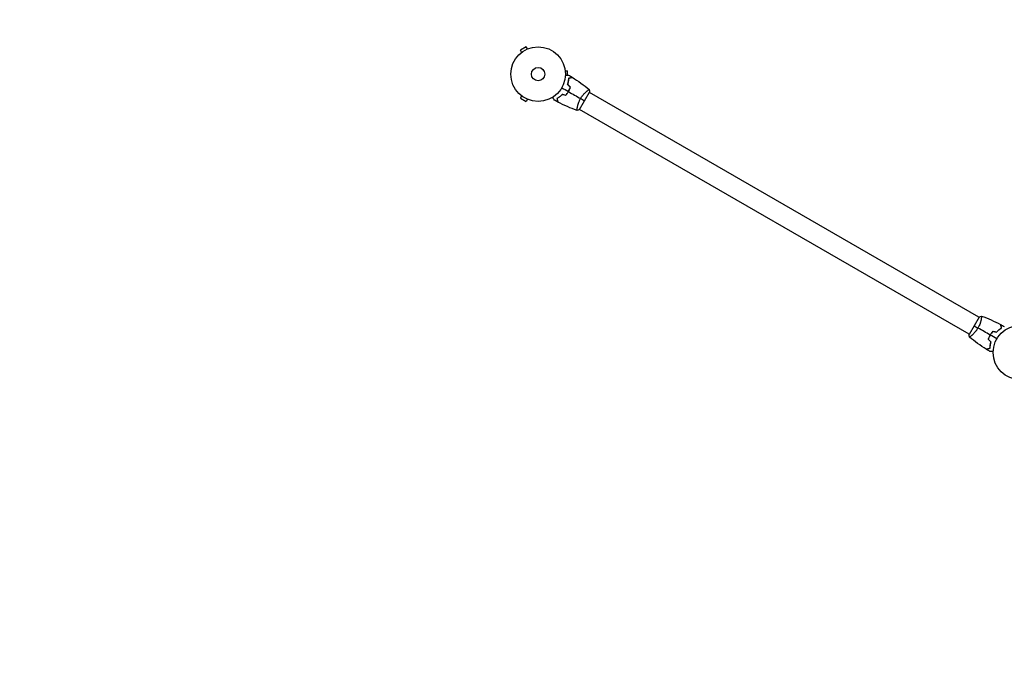
# Model space of a CAD drawing. Units: millimetres. Extents: x -4711 to 5287, y -3092 to 4205.
# Drawn here: x -3026 to -1113, y 488 to 1729 of the extents above; entities that cross this region are included whole.
import ezdxf

# ---------------------------------------------------------------- set-up
doc = ezdxf.new("R2010")
doc.units = ezdxf.units.MM
doc.header["$LTSCALE"] = 20
doc.linetypes.add('HIDDEN', pattern=[9.525, 6.35, -3.175])
doc.layers.add('2d', color=230, linetype='Continuous')
doc.layers.add('EN-Safetyzone', color=93, linetype='HIDDEN')

msp = doc.modelspace()

# ---------------------------------------------------------------- linework, layer by layer
at = {"layer": '2d'}
for p, q in [((-2042.1, 1676), (-2053.4, 1669.5)), ((-2051, 1665.3), (-2053.4, 1669.5)), ((-2052.1, 1664.4), (-2052.2, 1664.4)), ((-2052.2, 1664.4), (-2052.2, 1664.4)), ((-2039.7, 1671.8), (-2042.1, 1676)), ((-2038.3, 1672.4), (-2038.4, 1672.4)), ((-2038.3, 1672.4), (-2038.3, 1672.4)), ((-1966.6, 1631), (-1966.6, 1631)), ((-1966.6, 1631), (-1966.6, 1631)), ((-1966.4, 1629.5), (-1961.6, 1629.5)), ((-1961.6, 1621.1), (-1961.6, 1629.5)), ((-1938.7, 1554.1), (-1919.2, 1587.9)), ((-1924, 1590), (-1924, 1590)), ((-2051, 1580.7), (-2053.4, 1576.5)), ((-2053.4, 1576.5), (-2042.1, 1570)), ((-2052.2, 1581.6), (-2052.1, 1581.6)), ((-2052.2, 1581.6), (-2052.2, 1581.6)), ((-2039.7, 1574.2), (-2042.1, 1570)), ((-2038.4, 1573.6), (-2038.3, 1573.6)), ((-2038.3, 1573.6), (-2038.3, 1573.6)), ((-1162.6, 1150.5), (-1919.5, 1587.5)), ((-1943, 1557.1), (-1943, 1557.1)), ((-1181.6, 1117.5), (-1938.5, 1554.5)), ((-1162.3, 1150.9), (-1181.8, 1117.1)), ((-1158.1, 1147.9), (-1158.1, 1147.9)), ((-1177.1, 1115), (-1177.1, 1115))]:
    msp.add_line(p, q, dxfattribs=at)
for centre, radius in [((-2019, 1623), 53), ((-2019, 1623), 13), ((-1082, 1082), 53)]:
    msp.add_circle(centre, radius, dxfattribs=at)
for points, knots in [([(-1966.1, 1621.1), (-1965.9, 1621.1), (-1965.7, 1621.1), (-1964.6, 1621.1), (-1963.8, 1621.1), (-1962.8, 1621.1), (-1962.4, 1621.1), (-1961.8, 1621.1), (-1961.5, 1621.1), (-1961, 1621.1), (-1960.7, 1621.1), (-1960.3, 1621.1), (-1960.2, 1621.1), (-1959.9, 1621.1), (-1959.8, 1621.1), (-1959.7, 1621.1), (-1959.7, 1621.1), (-1959.7, 1621.1), (-1959.7, 1621.1), (-1959.7, 1621.1), (-1959.7, 1621.1), (-1959.7, 1621.1), (-1959.7, 1621.1), (-1959.7, 1621.1)], [0.00292306, 0.00292306, 0.00292306, 0.00292306, 0.00379004, 0.00379004, 0.00758008, 0.00758008, 0.0094751, 0.0094751, 0.01137012, 0.01137012, 0.01326514, 0.01326514, 0.01516016, 0.01516016, 0.01705518, 0.01705518, 0.01800269, 0.01800269, 0.0189502, 0.0189502, 0.02274024, 0.02274024, 0.02935902, 0.02935902, 0.02935902, 0.02935902]), ([(-1961.6, 1602.5), (-1961.2, 1603.7), (-1960.9, 1604.9), (-1960.4, 1607.1), (-1960.2, 1608.2), (-1959.9, 1609.9), (-1959.9, 1610.4), (-1959.7, 1611.4), (-1959.7, 1611.9), (-1959.5, 1613.4), (-1959.5, 1614.3), (-1959.5, 1615.2)], [0, 0, 0, 0, 0.00404294, 0.00404294, 0.00808588, 0.00808588, 0.01010735, 0.01010735, 0.01212882, 0.01212882, 0.01617176, 0.01617176, 0.01617176, 0.01617176]), ([(-1961.4, 1602.5), (-1961, 1603.7), (-1960.7, 1604.9), (-1960.2, 1607.1), (-1960, 1608.2), (-1959.7, 1610.3), (-1959.5, 1611.3), (-1959.3, 1613.3), (-1959.3, 1614.2), (-1959.3, 1615)], [0, 0, 0, 0, 0.00398181, 0.00398181, 0.00796362, 0.00796362, 0.01194542, 0.01194542, 0.01592723, 0.01592723, 0.01592723, 0.01592723]), ([(-1959.5, 1615.2), (-1958.7, 1615.4), (-1958, 1615.6), (-1956.7, 1615.9), (-1956.1, 1616.1), (-1955.3, 1616.3), (-1955.1, 1616.4), (-1954.6, 1616.5), (-1954.4, 1616.6), (-1953.8, 1616.7), (-1953.5, 1616.8), (-1953.2, 1616.9), (-1953.1, 1616.9), (-1953, 1616.9), (-1953, 1616.9), (-1953, 1616.9), (-1953, 1616.9), (-1953, 1616.9), (-1952.9, 1616.9), (-1952.9, 1617), (-1952.9, 1617), (-1952.9, 1617), (-1952.9, 1617), (-1952.9, 1617)], [0, 0, 0, 0, 0.0035063, 0.0035063, 0.0070126, 0.0070126, 0.00876575, 0.00876575, 0.0105189, 0.0105189, 0.0140252, 0.0140252, 0.01577835, 0.01577835, 0.01665493, 0.01665493, 0.0175315, 0.0175315, 0.02103781, 0.02103781, 0.02454411, 0.02454411, 0.0274484, 0.0274484, 0.0274484, 0.0274484]), ([(-1959.3, 1615), (-1958.5, 1615.2), (-1957.8, 1615.4), (-1956.5, 1615.8), (-1955.9, 1615.9), (-1955.1, 1616.2), (-1954.9, 1616.2), (-1954.4, 1616.3), (-1954.2, 1616.4), (-1953.6, 1616.6), (-1953.3, 1616.6), (-1953, 1616.7), (-1952.9, 1616.7), (-1952.8, 1616.8), (-1952.8, 1616.8), (-1952.7, 1616.8), (-1952.7, 1616.8), (-1952.7, 1616.8), (-1952.7, 1616.8), (-1952.7, 1616.8), (-1952.7, 1616.8), (-1952.7, 1616.8)], [0, 0, 0, 0, 0.00350666, 0.00350666, 0.00701332, 0.00701332, 0.00876665, 0.00876665, 0.01051997, 0.01051997, 0.01402663, 0.01402663, 0.01577996, 0.01577996, 0.01753329, 0.01753329, 0.02103995, 0.02103995, 0.02454661, 0.02454661, 0.02744921, 0.02744921, 0.02744921, 0.02744921]), ([(-1965.5, 1581.7), (-1964.6, 1582.8), (-1963.7, 1584), (-1962.3, 1585.8), (-1961.9, 1586.4), (-1961.1, 1587.7), (-1960.7, 1588.4), (-1960.3, 1589.1)], [0, 0, 0, 0, 0.004616902, 0.004616902, 0.006925353, 0.006925353, 0.009233803, 0.009233803, 0.009233803, 0.009233803]), ([(-1965.5, 1581.4), (-1964.5, 1582.6), (-1963.6, 1583.8), (-1962.2, 1585.6), (-1961.8, 1586.3), (-1960.9, 1587.6), (-1960.5, 1588.3), (-1960.1, 1589)], [0, 0, 0, 0, 0.004702909, 0.004702909, 0.007054363, 0.007054363, 0.009405818, 0.009405818, 0.009405818, 0.009405818]), ([(-1960.3, 1589.1), (-1959.5, 1590.4), (-1958.8, 1591.8), (-1957.9, 1593.9), (-1957.6, 1594.5), (-1957, 1595.9), (-1956.7, 1596.6), (-1956.5, 1597.3)], [0.009233803, 0.009233803, 0.009233803, 0.009233803, 0.013850802, 0.013850802, 0.016159301, 0.016159301, 0.0184678, 0.0184678, 0.0184678, 0.0184678]), ([(-1960.1, 1589), (-1959.3, 1590.3), (-1958.6, 1591.7), (-1957.6, 1593.8), (-1957.3, 1594.6), (-1956.8, 1596), (-1956.5, 1596.7), (-1956.3, 1597.4)], [0.009405818, 0.009405818, 0.009405818, 0.009405818, 0.01410835, 0.01410835, 0.016459616, 0.016459616, 0.018810883, 0.018810883, 0.018810883, 0.018810883]), ([(-1936.5, 1575.4), (-1936.1, 1576.1), (-1935.7, 1576.8), (-1934.7, 1578.3), (-1934.3, 1579), (-1933.5, 1580), (-1933.3, 1580.3), (-1932.8, 1581), (-1932.5, 1581.3), (-1931.8, 1582.2), (-1931.3, 1582.8), (-1930.3, 1584), (-1929.8, 1584.5), (-1928.8, 1585.6), (-1928.3, 1586.1), (-1926.8, 1587.5), (-1925.9, 1588.4), (-1924.6, 1589.5), (-1924.2, 1589.9), (-1923.4, 1590.5), (-1923.1, 1590.8), (-1922, 1591.6), (-1921.5, 1592), (-1920.8, 1592.5), (-1920.6, 1592.6), (-1920.3, 1592.8), (-1920.1, 1592.8), (-1920, 1592.9), (-1920, 1592.9), (-1919.9, 1592.9), (-1919.9, 1592.9), (-1919.8, 1592.9), (-1919.8, 1592.9), (-1919.8, 1592.9), (-1919.8, 1592.9), (-1919.8, 1592.9)], [0.16356818, 0.16356818, 0.16356818, 0.16356818, 0.1661247, 0.1661247, 0.16868122, 0.16868122, 0.16995948, 0.16995948, 0.17123774, 0.17123774, 0.17379425, 0.17379425, 0.17635077, 0.17635077, 0.17890729, 0.17890729, 0.18402032, 0.18402032, 0.18657684, 0.18657684, 0.18913336, 0.18913336, 0.19424639, 0.19424639, 0.19680291, 0.19680291, 0.19935943, 0.19935943, 0.20063769, 0.20063769, 0.20191595, 0.20191595, 0.20447247, 0.20447247, 0.20490292, 0.20490292, 0.20490292, 0.20490292]), ([(-1987.7, 1572.5), (-1987.7, 1572.5), (-1987.7, 1572.5), (-1987.7, 1572.6), (-1987.7, 1572.6), (-1987.7, 1572.6), (-1987.7, 1572.6), (-1987.7, 1572.6), (-1987.7, 1572.6), (-1987.8, 1572.7), (-1987.8, 1572.8), (-1988, 1573.1), (-1988.2, 1573.5), (-1988.6, 1574.2), (-1988.8, 1574.4), (-1989.1, 1575), (-1989.3, 1575.3), (-1989.8, 1576.2), (-1990.2, 1576.9), (-1990.7, 1577.8), (-1990.8, 1577.9), (-1990.9, 1578.1)], [0.03093242, 0.03093242, 0.03093242, 0.03093242, 0.03756195, 0.03756195, 0.04131815, 0.04131815, 0.04225719, 0.04225719, 0.04319624, 0.04319624, 0.04507434, 0.04507434, 0.04883054, 0.04883054, 0.05070863, 0.05070863, 0.05258673, 0.05258673, 0.05634293, 0.05634293, 0.05718798, 0.05718798, 0.05718798, 0.05718798]), ([(-1972.5, 1583.5), (-1973.4, 1582.6), (-1974.3, 1581.7), (-1976, 1580.1), (-1976.8, 1579.4), (-1978.1, 1578.4), (-1978.5, 1578.1), (-1979.4, 1577.4), (-1979.8, 1577.1), (-1981, 1576.3), (-1981.8, 1575.8), (-1982.5, 1575.3)], [0, 0, 0, 0, 0.00404294, 0.00404294, 0.00808588, 0.00808588, 0.01010735, 0.01010735, 0.01212882, 0.01212882, 0.01617176, 0.01617176, 0.01617176, 0.01617176]), ([(-1982.5, 1575.3), (-1982.3, 1574.5), (-1982.1, 1573.8), (-1981.8, 1572.6), (-1981.6, 1572), (-1981.4, 1571.2), (-1981.3, 1570.9), (-1981.2, 1570.5), (-1981.1, 1570.2), (-1981, 1569.7), (-1980.9, 1569.4), (-1980.8, 1569.1), (-1980.8, 1569), (-1980.8, 1568.9), (-1980.8, 1568.9), (-1980.8, 1568.8), (-1980.8, 1568.8), (-1980.8, 1568.8), (-1980.7, 1568.8), (-1980.7, 1568.8), (-1980.7, 1568.8), (-1980.7, 1568.7), (-1980.7, 1568.7), (-1980.7, 1568.7)], [0, 0, 0, 0, 0.0035063, 0.0035063, 0.0070126, 0.0070126, 0.00876575, 0.00876575, 0.0105189, 0.0105189, 0.0140252, 0.0140252, 0.01577835, 0.01577835, 0.01665493, 0.01665493, 0.0175315, 0.0175315, 0.02103781, 0.02103781, 0.02454411, 0.02454411, 0.0274484, 0.0274484, 0.0274484, 0.0274484]), ([(-1972.5, 1583.3), (-1973.3, 1582.4), (-1974.2, 1581.6), (-1975.9, 1580), (-1976.7, 1579.3), (-1978.4, 1577.9), (-1979.2, 1577.3), (-1980.8, 1576.2), (-1981.5, 1575.7), (-1982.3, 1575.2)], [0, 0, 0, 0, 0.00398181, 0.00398181, 0.00796362, 0.00796362, 0.01194542, 0.01194542, 0.01592723, 0.01592723, 0.01592723, 0.01592723]), ([(-1982.3, 1575.2), (-1982.1, 1574.4), (-1981.9, 1573.7), (-1981.5, 1572.5), (-1981.4, 1571.9), (-1981.2, 1571.1), (-1981.1, 1570.8), (-1981, 1570.4), (-1980.9, 1570.1), (-1980.7, 1569.6), (-1980.7, 1569.3), (-1980.6, 1568.9), (-1980.6, 1568.9), (-1980.5, 1568.7), (-1980.5, 1568.7), (-1980.5, 1568.7), (-1980.5, 1568.7), (-1980.5, 1568.6), (-1980.5, 1568.6), (-1980.5, 1568.6), (-1980.5, 1568.6), (-1980.5, 1568.6)], [0, 0, 0, 0, 0.00350666, 0.00350666, 0.00701332, 0.00701332, 0.00876665, 0.00876665, 0.01051997, 0.01051997, 0.01402663, 0.01402663, 0.01577996, 0.01577996, 0.01753329, 0.01753329, 0.02103995, 0.02103995, 0.02454661, 0.02454661, 0.02744921, 0.02744921, 0.02744921, 0.02744921]), ([(-1943.3, 1552.1), (-1943.3, 1552.1), (-1943.3, 1552.1), (-1943.3, 1552.1), (-1943.3, 1552.2), (-1943.4, 1552.2), (-1943.4, 1552.2), (-1943.4, 1552.2), (-1943.4, 1552.3), (-1943.5, 1552.5), (-1943.5, 1552.9), (-1943.4, 1553.7), (-1943.4, 1554.1), (-1943.3, 1554.8), (-1943.3, 1555.2), (-1943.1, 1556.5), (-1942.9, 1557.4), (-1942.6, 1558.8), (-1942.6, 1559.1), (-1942.5, 1559.7), (-1942.4, 1560), (-1942.2, 1560.9), (-1942, 1561.5), (-1941.7, 1562.8), (-1941.5, 1563.5), (-1941.2, 1564.6), (-1941.1, 1564.9), (-1940.9, 1565.6), (-1940.7, 1566), (-1940.1, 1567.8), (-1939.5, 1569.3), (-1938.5, 1571.6), (-1938.1, 1572.3), (-1937.4, 1573.9), (-1937, 1574.6), (-1936.5, 1575.4)], [0.12220864, 0.12220864, 0.12220864, 0.12220864, 0.12268837, 0.12268837, 0.12524335, 0.12524335, 0.12652085, 0.12652085, 0.12779834, 0.12779834, 0.13290832, 0.13290832, 0.13546331, 0.13546331, 0.1380183, 0.1380183, 0.14312827, 0.14312827, 0.14440577, 0.14440577, 0.14568326, 0.14568326, 0.14823825, 0.14823825, 0.15079324, 0.15079324, 0.15207073, 0.15207073, 0.15334823, 0.15334823, 0.15845821, 0.15845821, 0.16101319, 0.16101319, 0.16356818, 0.16356818, 0.16356818, 0.16356818]), ([(-1157.7, 1152.8), (-1157.7, 1152.8), (-1157.7, 1152.8), (-1157.7, 1152.8), (-1157.7, 1152.8), (-1157.6, 1152.8), (-1157.6, 1152.8), (-1157.6, 1152.8), (-1157.6, 1152.7), (-1157.6, 1152.5), (-1157.6, 1152.1), (-1157.6, 1151.3), (-1157.6, 1150.9), (-1157.7, 1150.2), (-1157.8, 1149.8), (-1158, 1148.5), (-1158.1, 1147.6), (-1158.4, 1146.2), (-1158.5, 1145.9), (-1158.6, 1145.3), (-1158.6, 1145), (-1158.9, 1144.1), (-1159, 1143.5), (-1159.3, 1142.2), (-1159.5, 1141.5), (-1159.8, 1140.4), (-1160, 1140.1), (-1160.2, 1139.4), (-1160.3, 1139), (-1160.9, 1137.2), (-1161.5, 1135.7), (-1162.5, 1133.4), (-1162.9, 1132.7), (-1163.7, 1131.1), (-1164.1, 1130.4), (-1164.5, 1129.6)], [0.12220864, 0.12220864, 0.12220864, 0.12220864, 0.12268837, 0.12268837, 0.12524335, 0.12524335, 0.12652085, 0.12652085, 0.12779834, 0.12779834, 0.13290832, 0.13290832, 0.13546331, 0.13546331, 0.1380183, 0.1380183, 0.14312827, 0.14312827, 0.14440577, 0.14440577, 0.14568326, 0.14568326, 0.14823825, 0.14823825, 0.15079324, 0.15079324, 0.15207073, 0.15207073, 0.15334823, 0.15334823, 0.15845821, 0.15845821, 0.16101319, 0.16101319, 0.16356818, 0.16356818, 0.16356818, 0.16356818]), ([(-1164.5, 1129.6), (-1164.9, 1128.9), (-1165.4, 1128.2), (-1166.3, 1126.7), (-1166.8, 1126), (-1167.5, 1125), (-1167.8, 1124.7), (-1168.3, 1124), (-1168.5, 1123.7), (-1169.3, 1122.8), (-1169.8, 1122.2), (-1170.8, 1121), (-1171.3, 1120.5), (-1172.3, 1119.4), (-1172.8, 1118.9), (-1174.2, 1117.5), (-1175.1, 1116.6), (-1176.4, 1115.5), (-1176.8, 1115.1), (-1177.6, 1114.5), (-1178, 1114.2), (-1179, 1113.4), (-1179.6, 1113), (-1180.3, 1112.5), (-1180.5, 1112.4), (-1180.8, 1112.2), (-1180.9, 1112.2), (-1181, 1112.1), (-1181.1, 1112.1), (-1181.1, 1112.1), (-1181.2, 1112.1), (-1181.2, 1112.1), (-1181.2, 1112.1), (-1181.2, 1112.1), (-1181.2, 1112.1), (-1181.2, 1112.1)], [0.16356818, 0.16356818, 0.16356818, 0.16356818, 0.1661247, 0.1661247, 0.16868122, 0.16868122, 0.16995948, 0.16995948, 0.17123774, 0.17123774, 0.17379425, 0.17379425, 0.17635077, 0.17635077, 0.17890729, 0.17890729, 0.18402032, 0.18402032, 0.18657684, 0.18657684, 0.18913336, 0.18913336, 0.19424639, 0.19424639, 0.19680291, 0.19680291, 0.19935943, 0.19935943, 0.20063769, 0.20063769, 0.20191595, 0.20191595, 0.20447247, 0.20447247, 0.20490292, 0.20490292, 0.20490292, 0.20490292]), ([(-1128.6, 1121.7), (-1127.7, 1122.6), (-1126.9, 1123.4), (-1125.2, 1125), (-1124.3, 1125.7), (-1122.7, 1127.1), (-1121.9, 1127.7), (-1120.3, 1128.8), (-1119.5, 1129.3), (-1118.8, 1129.8)], [0, 0, 0, 0, 0.00398181, 0.00398181, 0.00796362, 0.00796362, 0.01194542, 0.01194542, 0.01592723, 0.01592723, 0.01592723, 0.01592723]), ([(-1128.5, 1121.5), (-1127.6, 1122.4), (-1126.8, 1123.3), (-1125.1, 1124.9), (-1124.2, 1125.6), (-1122.9, 1126.6), (-1122.5, 1126.9), (-1121.7, 1127.6), (-1121.3, 1127.9), (-1120.1, 1128.7), (-1119.3, 1129.2), (-1118.5, 1129.7)], [0, 0, 0, 0, 0.00404294, 0.00404294, 0.00808588, 0.00808588, 0.01010735, 0.01010735, 0.01212882, 0.01212882, 0.01617176, 0.01617176, 0.01617176, 0.01617176]), ([(-1118.8, 1129.8), (-1119, 1130.6), (-1119.2, 1131.3), (-1119.5, 1132.5), (-1119.7, 1133.1), (-1119.9, 1133.9), (-1120, 1134.2), (-1120.1, 1134.6), (-1120.1, 1134.9), (-1120.3, 1135.4), (-1120.4, 1135.7), (-1120.5, 1136.1), (-1120.5, 1136.1), (-1120.5, 1136.3), (-1120.5, 1136.3), (-1120.5, 1136.3), (-1120.5, 1136.3), (-1120.5, 1136.4), (-1120.5, 1136.4), (-1120.5, 1136.4), (-1120.5, 1136.4), (-1120.5, 1136.4)], [0, 0, 0, 0, 0.00350666, 0.00350666, 0.00701332, 0.00701332, 0.00876665, 0.00876665, 0.01051997, 0.01051997, 0.01402663, 0.01402663, 0.01577996, 0.01577996, 0.01753329, 0.01753329, 0.02103995, 0.02103995, 0.02454661, 0.02454661, 0.02744921, 0.02744921, 0.02744921, 0.02744921]), ([(-1118.5, 1129.7), (-1118.8, 1130.5), (-1118.9, 1131.2), (-1119.3, 1132.4), (-1119.4, 1133), (-1119.7, 1133.8), (-1119.7, 1134.1), (-1119.8, 1134.5), (-1119.9, 1134.8), (-1120.1, 1135.3), (-1120.1, 1135.6), (-1120.2, 1135.9), (-1120.2, 1136), (-1120.3, 1136.1), (-1120.3, 1136.1), (-1120.3, 1136.2), (-1120.3, 1136.2), (-1120.3, 1136.2), (-1120.3, 1136.2), (-1120.3, 1136.2), (-1120.3, 1136.2), (-1120.3, 1136.3), (-1120.3, 1136.3), (-1120.3, 1136.3)], [0, 0, 0, 0, 0.0035063, 0.0035063, 0.0070126, 0.0070126, 0.00876575, 0.00876575, 0.0105189, 0.0105189, 0.0140252, 0.0140252, 0.01577835, 0.01577835, 0.01665493, 0.01665493, 0.0175315, 0.0175315, 0.02103781, 0.02103781, 0.02454411, 0.02454411, 0.0274484, 0.0274484, 0.0274484, 0.0274484]), ([(-1140.9, 1116), (-1141.7, 1114.7), (-1142.4, 1113.3), (-1143.4, 1111.2), (-1143.7, 1110.4), (-1144.3, 1109), (-1144.5, 1108.3), (-1144.8, 1107.6)], [0.009405818, 0.009405818, 0.009405818, 0.009405818, 0.01410835, 0.01410835, 0.016459616, 0.016459616, 0.018810883, 0.018810883, 0.018810883, 0.018810883]), ([(-1140.8, 1115.9), (-1141.5, 1114.6), (-1142.2, 1113.2), (-1143.2, 1111.1), (-1143.5, 1110.5), (-1144, 1109.1), (-1144.3, 1108.4), (-1144.6, 1107.7)], [0.009233803, 0.009233803, 0.009233803, 0.009233803, 0.013850802, 0.013850802, 0.016159301, 0.016159301, 0.0184678, 0.0184678, 0.0184678, 0.0184678]), ([(-1135.6, 1123.6), (-1136.5, 1122.4), (-1137.5, 1121.2), (-1138.8, 1119.4), (-1139.3, 1118.7), (-1140.1, 1117.4), (-1140.5, 1116.7), (-1140.9, 1116)], [0, 0, 0, 0, 0.004702909, 0.004702909, 0.007054363, 0.007054363, 0.009405818, 0.009405818, 0.009405818, 0.009405818]), ([(-1135.5, 1123.3), (-1136.5, 1122.2), (-1137.4, 1121), (-1138.7, 1119.2), (-1139.1, 1118.6), (-1140, 1117.3), (-1140.4, 1116.6), (-1140.8, 1115.9)], [0, 0, 0, 0, 0.004616902, 0.004616902, 0.006925353, 0.006925353, 0.009233803, 0.009233803, 0.009233803, 0.009233803]), ([(-1139.7, 1102.5), (-1140, 1101.3), (-1140.3, 1100.1), (-1140.8, 1097.9), (-1141, 1096.8), (-1141.4, 1094.7), (-1141.5, 1093.7), (-1141.7, 1091.7), (-1141.8, 1090.8), (-1141.8, 1090)], [0, 0, 0, 0, 0.00398181, 0.00398181, 0.00796362, 0.00796362, 0.01194542, 0.01194542, 0.01592723, 0.01592723, 0.01592723, 0.01592723]), ([(-1139.4, 1102.5), (-1139.8, 1101.3), (-1140.1, 1100.1), (-1140.6, 1097.9), (-1140.9, 1096.8), (-1141.1, 1095.1), (-1141.2, 1094.6), (-1141.3, 1093.6), (-1141.4, 1093.1), (-1141.5, 1091.6), (-1141.6, 1090.7), (-1141.6, 1089.8)], [0, 0, 0, 0, 0.00404294, 0.00404294, 0.00808588, 0.00808588, 0.01010735, 0.01010735, 0.01212882, 0.01212882, 0.01617176, 0.01617176, 0.01617176, 0.01617176]), ([(-1141.8, 1090), (-1142.5, 1089.8), (-1143.2, 1089.6), (-1144.5, 1089.2), (-1145.1, 1089.1), (-1145.9, 1088.8), (-1146.2, 1088.8), (-1146.6, 1088.7), (-1146.8, 1088.6), (-1147.4, 1088.4), (-1147.7, 1088.4), (-1148, 1088.3), (-1148.1, 1088.3), (-1148.2, 1088.2), (-1148.3, 1088.2), (-1148.3, 1088.2), (-1148.3, 1088.2), (-1148.4, 1088.2), (-1148.4, 1088.2), (-1148.4, 1088.2), (-1148.4, 1088.2), (-1148.4, 1088.2)], [0, 0, 0, 0, 0.00350666, 0.00350666, 0.00701332, 0.00701332, 0.00876665, 0.00876665, 0.01051997, 0.01051997, 0.01402663, 0.01402663, 0.01577996, 0.01577996, 0.01753329, 0.01753329, 0.02103995, 0.02103995, 0.02454661, 0.02454661, 0.02744921, 0.02744921, 0.02744921, 0.02744921]), ([(-1141.6, 1089.8), (-1142.3, 1089.6), (-1143, 1089.4), (-1144.3, 1089.1), (-1144.9, 1088.9), (-1145.7, 1088.7), (-1146, 1088.6), (-1146.4, 1088.5), (-1146.6, 1088.4), (-1147.2, 1088.3), (-1147.5, 1088.2), (-1147.8, 1088.1), (-1147.9, 1088.1), (-1148, 1088.1), (-1148, 1088.1), (-1148, 1088.1), (-1148.1, 1088.1), (-1148.1, 1088.1), (-1148.1, 1088.1), (-1148.1, 1088), (-1148.1, 1088), (-1148.1, 1088), (-1148.1, 1088), (-1148.1, 1088)], [0, 0, 0, 0, 0.0035063, 0.0035063, 0.0070126, 0.0070126, 0.00876575, 0.00876575, 0.0105189, 0.0105189, 0.0140252, 0.0140252, 0.01577835, 0.01577835, 0.01665493, 0.01665493, 0.0175315, 0.0175315, 0.02103781, 0.02103781, 0.02454411, 0.02454411, 0.0274484, 0.0274484, 0.0274484, 0.0274484]), ([(-1135, 1083.9), (-1135.2, 1083.9), (-1135.4, 1083.9), (-1136.4, 1083.9), (-1137.2, 1083.9), (-1138.3, 1083.9), (-1138.6, 1083.9), (-1139.2, 1083.9), (-1139.5, 1083.9), (-1140.1, 1083.9), (-1140.3, 1083.9), (-1140.7, 1083.9), (-1140.9, 1083.9), (-1141.1, 1083.9), (-1141.2, 1083.9), (-1141.3, 1083.9), (-1141.3, 1083.9), (-1141.3, 1083.9), (-1141.3, 1083.9), (-1141.3, 1083.9), (-1141.4, 1083.9), (-1141.4, 1083.9), (-1141.4, 1083.9), (-1141.4, 1083.9)], [0.00292232, 0.00292232, 0.00292232, 0.00292232, 0.00379004, 0.00379004, 0.00758008, 0.00758008, 0.0094751, 0.0094751, 0.01137012, 0.01137012, 0.01326514, 0.01326514, 0.01516016, 0.01516016, 0.01705518, 0.01705518, 0.01800269, 0.01800269, 0.0189502, 0.0189502, 0.02274024, 0.02274024, 0.02935902, 0.02935902, 0.02935902, 0.02935902])]:
    msp.add_open_spline(points, degree=3, knots=knots, dxfattribs=at)
for points in [[(-1959.7, 1621.1), (-1957.4, 1619.7), (-1955.1, 1618.4), (-1952.9, 1617)], [(-1952.7, 1616.8), (-1941.2, 1609.6), (-1930.2, 1601.6), (-1919.9, 1592.9)], [(-1973.1, 1596.5), (-1968.8, 1594), (-1964.6, 1591.5), (-1960.3, 1589.1)], [(-1956.5, 1597.3), (-1958.2, 1599), (-1959.9, 1600.8), (-1961.6, 1602.5)], [(-1956.3, 1597.4), (-1958, 1599.1), (-1959.7, 1600.8), (-1961.4, 1602.5)], [(-1960.1, 1589), (-1952.2, 1584.4), (-1944.3, 1579.9), (-1936.5, 1575.4)], [(-1919.8, 1592.9), (-1919.5, 1591.3), (-1919.3, 1589.6), (-1919.2, 1587.9)], [(-1980.7, 1568.7), (-1983.1, 1570), (-1985.4, 1571.2), (-1987.7, 1572.5)], [(-1943.4, 1552.2), (-1956.1, 1556.8), (-1968.5, 1562.3), (-1980.5, 1568.6)], [(-1965.5, 1581.7), (-1967.9, 1582.3), (-1970.2, 1582.9), (-1972.5, 1583.5)], [(-1965.5, 1581.4), (-1967.8, 1582.1), (-1970.1, 1582.7), (-1972.5, 1583.3)], [(-1929, 1571), (-1931.2, 1572.3), (-1933.7, 1573.7), (-1936.5, 1575.4)], [(-1938.7, 1554.1), (-1940.2, 1553.4), (-1941.8, 1552.7), (-1943.3, 1552.1)], [(-1943.3, 1552.1), (-1943.3, 1552.1), (-1943.3, 1552.1), (-1943.3, 1552.1)], [(-1162.3, 1150.9), (-1160.8, 1151.6), (-1159.2, 1152.3), (-1157.7, 1152.9)], [(-1157.7, 1152.8), (-1157.7, 1152.8), (-1157.7, 1152.8), (-1157.7, 1152.8)], [(-1157.7, 1152.8), (-1144.9, 1148.2), (-1132.5, 1142.7), (-1120.5, 1136.4)], [(-1172.1, 1134), (-1169.9, 1132.7), (-1167.3, 1131.3), (-1164.5, 1129.6)], [(-1140.9, 1116), (-1148.8, 1120.6), (-1156.7, 1125.1), (-1164.5, 1129.6)], [(-1120.3, 1136.3), (-1118, 1135), (-1115.7, 1133.8), (-1113.4, 1132.5)], [(-1181.2, 1112.1), (-1181.5, 1113.7), (-1181.7, 1115.4), (-1181.8, 1117.1)], [(-1148.4, 1088.2), (-1159.8, 1095.4), (-1170.8, 1103.4), (-1181.2, 1112.1)], [(-1127.9, 1108.5), (-1132.2, 1111), (-1136.5, 1113.5), (-1140.8, 1115.9)], [(-1135.6, 1123.6), (-1133.2, 1122.9), (-1130.9, 1122.3), (-1128.6, 1121.7)], [(-1135.5, 1123.3), (-1133.2, 1122.7), (-1130.8, 1122.1), (-1128.5, 1121.5)], [(-1144.8, 1107.6), (-1143.1, 1105.9), (-1141.4, 1104.2), (-1139.7, 1102.5)], [(-1144.6, 1107.7), (-1142.8, 1106), (-1141.1, 1104.2), (-1139.4, 1102.5)], [(-1141.4, 1083.9), (-1143.6, 1085.3), (-1145.9, 1086.6), (-1148.1, 1088)]]:
    msp.add_open_spline(points, degree=3, dxfattribs=at)
at = {"layer": 'EN-Safetyzone', "flags": 128}
msp.add_lwpolyline([(-2019.8, -2317.1, 0.048732), (-1763, -2475.3, 0.471185), (576.4, -2602), (1856.5, -2602, 0.114571), (2557.7, -2582), (2852.3, -2582, 0.416395), (4748.9, -1464.5, 0.022167), (4793.9, -1330, 0.213935), (5268.7, 271), (5268.7, 1893, 0.672545), (1987.9, 3770.9, 0.249137), (873.4, 2655, 0.522521), (-1629.1, 3124, 0.684577), (-3319.4, 778, 0.009787), (-3359.4, 735), (-3711, 735, 0.414214), (-4711, -265), (-4711, -817, 0.414214), (-3711, -1817), (-3359.7, -1817, 0.213457), (-2241.5, -2317.2), (-2019.8, -2317.1)], format="xyb", close=True, dxfattribs=at)

doc.saveas('drawing.dxf')
